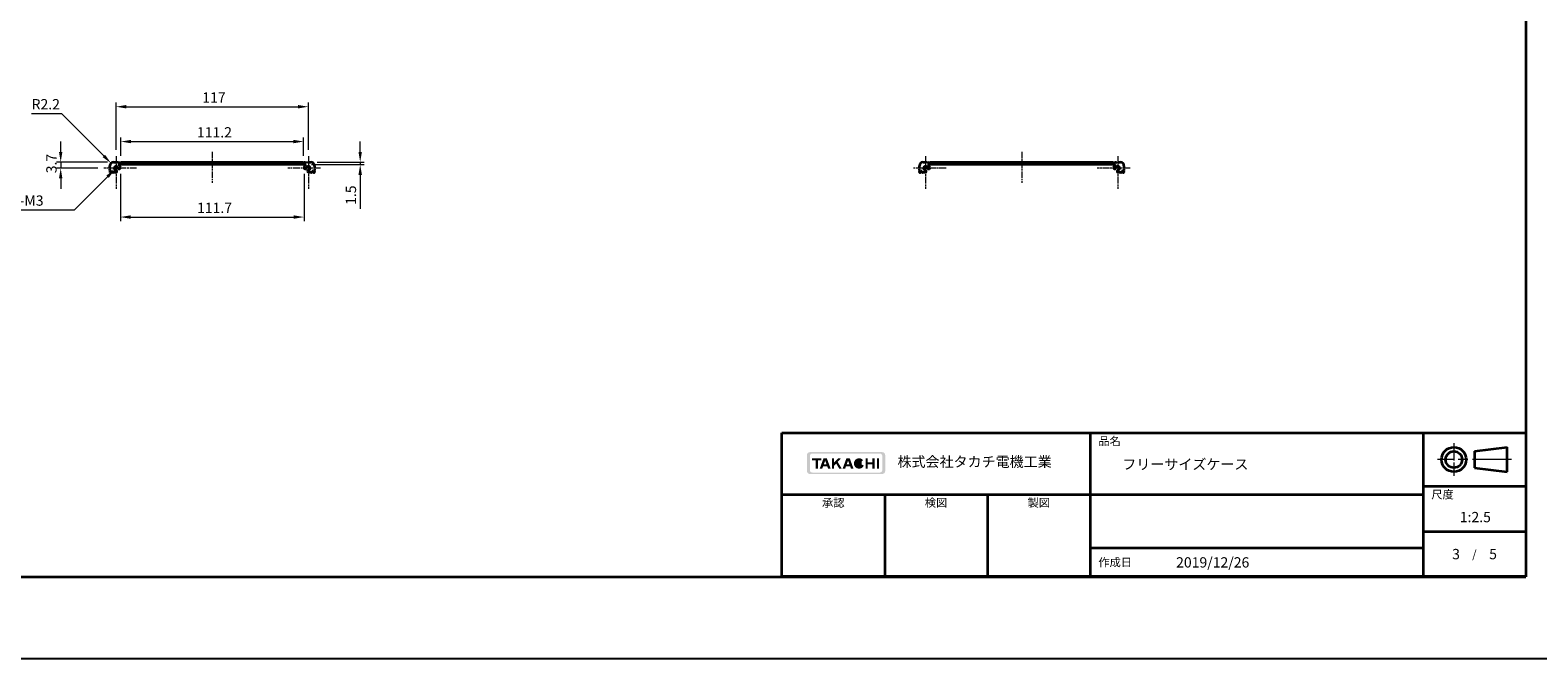
# Model space of a CAD drawing. Units: millimetres. Extents: x -50 to 7754, y -50 to 5419.
# Drawn here: x 1281 to 2198, y 4484 to 4867 of the extents above; entities that cross this region are included whole.
import ezdxf
from ezdxf.enums import TextEntityAlignment as Align

# ---------------------------------------------------------------- set-up
doc = ezdxf.new("R2010")
doc.units = ezdxf.units.MM
doc.header["$LTSCALE"] = 2
doc.linetypes.add('CHAIN', pattern=[0.3543, 0.2362, -0.0295, 0.0591, -0.0295])
doc.layers.get('Defpoints').update_dxf_attribs({"lineweight": 25})
for name, color, linetype, lineweight in [('Border (ISO)', 7, 'Continuous', 35), ('Dimension (ISO)', 7, 'Continuous', 18), ('Title (ISO)', 7, 'Continuous', 35), ('Visible (ISO)', 7, 'Continuous', 35)]:
    doc.layers.add(name, color=color, linetype=linetype, lineweight=lineweight)
for name, color, linetype, lineweight, true_color in [('Center Mark (ISO)', 7, 'Continuous', 18, 0x80ffff), ('Centerline (ISO)', 7, 'Continuous', 18, 0x80ffff), ('Hatch (ISO)', 1, 'Continuous', 18, 0xff0000)]:
    doc.layers.add(name, color=color, linetype=linetype, lineweight=lineweight, true_color=true_color)
doc.styles.add('Note Text (TK)', font='txt')
doc.dimstyles.new('Default - Method 1b (TK)', dxfattribs={"dimscale": 2, "dimtxt": 2.5, "dimasz": 2.5, "dimexe": 1, "dimexo": 1.5, "dimgap": 1, "dimtad": 1, "dimtoh": 1, "dimrnd": 1e-08, "dimdsep": 46, "dimtxsty": 'Note Text (TK)', "dimcen": 0.09, "dimdle": 5, "dimclrd": 100, "dimclre": 100, "dimclrt": 7, "dimadec": 1, "dimazin": 1, "dimtfac": 1, "dimtmove": 0, "dimatfit": 3, "dimfxl": 0, "dimtolj": 1, "dimlwd": -1, "dimlwe": -1, "dimarcsym": 0})

# ---------------------------------------------------------------- blocks, each defined once
blk = doc.blocks.new('図面枠 tk図枠')
at = {"layer": 'Border (ISO)'}
for p in [(405.5, 289), (14.5, 8)]:
    blk.add_line(p, (405.5, 8), dxfattribs=at)
blk = doc.blocks.new('表題欄 tk表題欄')
at = {"layer": 'Hatch (ISO)'}
h = blk.add_hatch(color=256, dxfattribs=at)
edge = h.paths.add_edge_path(flags=0)
edge.add_arc((98.49, 235.66), 0.596, 270, 360)
edge.add_line((99.09, 235.66), (99.09, 239.07))
edge.add_arc((98.49, 239.07), 0.596, 0, 90)
edge.add_line((98.49, 239.67), (82.05, 239.67))
edge.add_arc((82.05, 239.07), 0.596, 90, 180)
edge.add_line((81.46, 239.07), (81.46, 235.66))
edge.add_arc((82.05, 235.66), 0.596, 180, 270)
edge.add_line((82.05, 235.06), (98.49, 235.06))
edge = h.paths.add_edge_path()
edge.add_line((80.76, 239.32), (80.76, 235.41))
edge.add_arc((81.46, 235.41), 0.702, 180, 270)
edge.add_line((81.46, 234.71), (99.09, 234.71))
edge.add_arc((99.09, 235.41), 0.702, 270, 360)
edge.add_line((99.79, 235.41), (99.79, 239.32))
edge.add_arc((99.09, 239.32), 0.702, 0, 90)
edge.add_line((99.09, 240.02), (81.46, 240.02))
edge.add_arc((81.46, 239.32), 0.702, 90, 180)
for points in [[(81.99, 238.51), (81.99, 238.02), (82.84, 238.02), (82.84, 236.02), (83.42, 236.02), (83.42, 238.02), (84.27, 238.02), (84.27, 238.51)], [(88.6, 236.02), (87.86, 237.25), (87.33, 236.69), (87.33, 236.02), (86.81, 236.02), (86.81, 238.51), (87.33, 238.51), (87.33, 237.46), (88.31, 238.51), (89.02, 238.51), (88.24, 237.66), (89.22, 236.02)], [(95.01, 238.51), (95.01, 236.02), (95.53, 236.02), (95.53, 237.02), (96.69, 237.02), (96.69, 236.02), (97.2, 236.02), (97.2, 238.51), (96.69, 238.51), (96.69, 237.51), (95.53, 237.51), (95.53, 238.51)], [(97.76, 238.51), (97.76, 236.02), (98.28, 236.02), (98.28, 238.51)]]:
    blk.add_hatch(color=256, dxfattribs=at).paths.add_polyline_path(points)
h = blk.add_hatch(color=256, dxfattribs=at)
h.paths.add_polyline_path([(85.51, 237.07), (84.87, 237.07), (85.19, 237.94)], flags=0)
h.paths.add_polyline_path([(85.7, 236.56), (84.68, 236.56), (84.48, 236.02), (83.87, 236.02), (84.78, 238.51), (85.6, 238.51), (86.51, 236.02), (85.89, 236.02)])
h = blk.add_hatch(color=256, dxfattribs=at)
h.paths.add_polyline_path([(90.44, 237.07), (91.08, 237.07), (90.76, 237.94)], flags=0)
h.paths.add_polyline_path([(90.06, 236.02), (90.25, 236.56), (91.27, 236.56), (91.47, 236.02), (92.08, 236.02), (91.17, 238.51), (90.35, 238.51), (89.44, 236.02)])
h = blk.add_hatch(color=256, dxfattribs=at)
edge = h.paths.add_edge_path()
edge.add_arc((93.44, 237.26), 1.27, 38.5505, 336.582)
edge.add_line((94.61, 236.76), (94.09, 236.98))
edge.add_ellipse((93.44, 237.26), major_axis=(0, -0.8), ratio=0.867347, start_angle=124.651, end_angle=429.4109, ccw=False)
edge.add_line((94.01, 237.72), (94.44, 238.06))
at = {"layer": 'Title (ISO)'}
for p, q in [((74.67, 244.72), (255.67, 244.72)), ((74.67, 209.72), (74.67, 244.72)), ((149.67, 244.72), (149.67, 209.72)), ((230.67, 244.72), (230.67, 209.72)), ((255.67, 244.72), (255.67, 209.72)), ((243.17, 240.22), (251.17, 241.22)), ((243.17, 240.22), (243.17, 236.22)), ((251.17, 235.22), (251.17, 241.22)), ((243.17, 236.22), (251.17, 235.22)), ((230.67, 231.72), (255.67, 231.72)), ((74.67, 229.72), (230.67, 229.72)), ((99.67, 229.72), (99.67, 209.72)), ((124.67, 229.72), (124.67, 209.72)), ((230.67, 220.72), (255.67, 220.72)), ((149.67, 216.72), (230.67, 216.72)), ((255.67, 209.72), (74.67, 209.72))]:
    blk.add_line(p, q, dxfattribs=at)
at = {"layer": 'Title (ISO)', "color": 4, "linetype": 'CHAIN', "lineweight": 18, "ltscale": 8.88956, "true_color": 0x00ffff}
blk.add_line((238.17, 242.22), (238.17, 234.22), dxfattribs=at)
at = {"layer": 'Title (ISO)', "color": 4, "linetype": 'CHAIN', "lineweight": 18, "ltscale": 20.001633, "true_color": 0x00ffff}
blk.add_line((252.17, 238.22), (234.17, 238.22), dxfattribs=at)
at = {"layer": 'Title (ISO)'}
for radius in [3, 2]:
    blk.add_circle((238.17, 238.22), radius, dxfattribs=at)
at = {"layer": 'Title (ISO)', "color": 1, "true_color": 0xff0000, "char_height": 2, "line_spacing_factor": 1.5, "style": 'Note Text (TK)'}
for s, insert, attachment_point in [('\\fＭＳ Ｐゴシック|b0|i0;\\H2.0000;品名', (151.67, 242.72), 4), ('\\fＭＳ Ｐゴシック|b0|i0;\\H2.0000;承認', (87.17, 227.72), 5), ('\\fＭＳ Ｐゴシック|b0|i0;\\H2.0000;検図', (112.17, 227.72), 5), ('\\fＭＳ Ｐゴシック|b0|i0;\\H2.0000;製図', (137.17, 227.72), 5), ('\\fＭＳ Ｐゴシック|b0|i0;\\H2.0000;尺度', (232.67, 229.72), 4), ('\\fＭＳ Ｐゴシック|b0|i0;\\H2.0000;作成日', (151.67, 213.22), 4)]:
    blk.add_mtext(s, dxfattribs=dict(at, insert=insert, attachment_point=attachment_point))
at = {"layer": 'Title (ISO)', "color": 7, "line_spacing_factor": 1.5, "style": 'Note Text (TK)'}
for s, insert, char_height, attachment_point in [('株式会社タカチ電機工業', (102.79, 237.36), 2.5, 4), ('\\fＭＳ Ｐゴシック|b0|i0;\\H2.0000;/', (243.17, 215.22), 2, 5)]:
    blk.add_mtext(s, dxfattribs=dict(at, insert=insert, char_height=char_height, attachment_point=attachment_point))
at = {"layer": 'Title (ISO)', "color": 7, "style": 'Note Text (TK)'}
for tag, p in [('<品名>_001', (157.48, 235.82)), ('<ページ_No.>_001', (237.91, 213.97)), ('<総ページ数>_001', (246.76, 213.97)), ('作成日_001', (170.58, 211.94))]:
    blk.add_attdef(tag, p, '', height=2.5, dxfattribs=at)
blk.add_attdef('<尺度>', text='', height=2.5, dxfattribs=at).set_placement((243.17, 224.22), align=Align.MIDDLE_CENTER)
blk = doc.blocks.new('*D368')
at = {"layer": 'Defpoints', "color": 0, "transparency": 16777216}
for p in [(1447.06, 4798.73), (1335.86, 4786.23), (1447.06, 4786.23)]:
    blk.add_point(p, dxfattribs=at)
at = {"layer": 'Dimension (ISO)', "color": 100, "transparency": 16777216}
for p, q in [((1335.86, 4789.98), (1335.86, 4801.23)), ((1342.11, 4798.73), (1440.81, 4798.73)), ((1447.06, 4789.98), (1447.06, 4801.23))]:
    blk.add_line(p, q, dxfattribs=at)
for points in [[(1342.11, 4799.77), (1342.11, 4797.69), (1335.86, 4798.73)], [(1440.81, 4799.77), (1440.81, 4797.69), (1447.06, 4798.73)]]:
    blk.add_solid(points, dxfattribs=at)
at = {"layer": 'Dimension (ISO)', "color": 7, "transparency": 16777216, "insert": (1382.15, 4804.35), "char_height": 6.25, "attachment_point": 4, "style": 'Note Text (TK)'}
blk.add_mtext('\\A1;111.2', dxfattribs=at)
blk = doc.blocks.new('*D369')
at = {"layer": 'Defpoints', "color": 0, "transparency": 16777216}
for p in [(1449.96, 4819.93), (1332.96, 4789.93), (1449.96, 4789.93)]:
    blk.add_point(p, dxfattribs=at)
at = {"layer": 'Dimension (ISO)', "color": 100, "transparency": 16777216}
for p, q in [((1332.96, 4793.68), (1332.96, 4822.43)), ((1339.21, 4819.93), (1443.71, 4819.93)), ((1449.96, 4793.68), (1449.96, 4822.43))]:
    blk.add_line(p, q, dxfattribs=at)
for points in [[(1339.21, 4820.97), (1339.21, 4818.89), (1332.96, 4819.93)], [(1443.71, 4820.97), (1443.71, 4818.89), (1449.96, 4819.93)]]:
    blk.add_solid(points, dxfattribs=at)
at = {"layer": 'Dimension (ISO)', "color": 7, "transparency": 16777216, "insert": (1385.4, 4825.55), "char_height": 6.25, "attachment_point": 4, "style": 'Note Text (TK)'}
blk.add_mtext('\\A1;117', dxfattribs=at)
blk = doc.blocks.new('*D370')
at = {"layer": 'Defpoints', "color": 0, "transparency": 16777216}
for p in [(1299.26, 4782.53), (1325.56, 4782.53), (1331.46, 4786.23)]:
    blk.add_point(p, dxfattribs=at)
at = {"layer": 'Dimension (ISO)', "color": 100, "transparency": 16777216}
for p, q in [((1299.26, 4792.48), (1299.26, 4798.73)), ((1327.71, 4786.23), (1296.76, 4786.23)), ((1321.81, 4782.53), (1296.76, 4782.53)), ((1299.26, 4786.23), (1299.26, 4782.53)), ((1299.26, 4776.28), (1299.26, 4770.03))]:
    blk.add_line(p, q, dxfattribs=at)
for points in [[(1298.22, 4792.48), (1300.3, 4792.48), (1299.26, 4786.23)], [(1298.22, 4776.28), (1300.3, 4776.28), (1299.26, 4782.53)]]:
    blk.add_solid(points, dxfattribs=at)
at = {"layer": 'Dimension (ISO)', "color": 7, "transparency": 16777216, "insert": (1293.63, 4779.42), "char_height": 6.25, "attachment_point": 4, "rotation": 90, "style": 'Note Text (TK)'}
blk.add_mtext('\\A1;3.7', dxfattribs=at)
blk = doc.blocks.new('*D371')
at = {"layer": 'Defpoints', "color": 0, "transparency": 16777216}
for p in [(1335.59, 4782.8), (1447.33, 4782.8), (1447.33, 4752.8)]:
    blk.add_point(p, dxfattribs=at)
at = {"layer": 'Dimension (ISO)', "color": 100, "transparency": 16777216}
for p, q in [((1335.59, 4779.05), (1335.59, 4750.3)), ((1447.33, 4779.05), (1447.33, 4750.3)), ((1341.84, 4752.8), (1441.08, 4752.8))]:
    blk.add_line(p, q, dxfattribs=at)
for points in [[(1341.84, 4753.84), (1341.84, 4751.76), (1335.59, 4752.8)], [(1441.08, 4753.84), (1441.08, 4751.76), (1447.33, 4752.8)]]:
    blk.add_solid(points, dxfattribs=at)
at = {"layer": 'Dimension (ISO)', "color": 7, "transparency": 16777216, "insert": (1382.21, 4758.42), "char_height": 6.25, "attachment_point": 4, "style": 'Note Text (TK)'}
blk.add_mtext('\\A1;111.7', dxfattribs=at)
blk = doc.blocks.new('*D372')
at = {"layer": 'Defpoints', "color": 0, "transparency": 16777216}
for p in [(1448.18, 4784.73), (1451.46, 4786.23), (1481.46, 4784.73)]:
    blk.add_point(p, dxfattribs=at)
at = {"layer": 'Dimension (ISO)', "color": 100, "transparency": 16777216}
for p, q in [((1481.46, 4792.48), (1481.46, 4798.73)), ((1451.93, 4784.73), (1483.96, 4784.73)), ((1455.21, 4786.23), (1483.96, 4786.23)), ((1481.46, 4786.23), (1481.46, 4784.73)), ((1481.46, 4778.48), (1481.46, 4757.71))]:
    blk.add_line(p, q, dxfattribs=at)
for points in [[(1480.42, 4792.48), (1482.5, 4792.48), (1481.46, 4786.23)], [(1480.42, 4778.48), (1482.5, 4778.48), (1481.46, 4784.73)]]:
    blk.add_solid(points, dxfattribs=at)
at = {"layer": 'Dimension (ISO)', "color": 7, "transparency": 16777216, "insert": (1475.83, 4760.21), "char_height": 6.25, "attachment_point": 4, "rotation": 90, "style": 'Note Text (TK)'}
blk.add_mtext('\\A1;1.5', dxfattribs=at)
blk = doc.blocks.new('*D373')
at = {"layer": 'Defpoints', "color": 0, "transparency": 16777216}
for p in [(1329.9, 4785.58), (1331.46, 4784.03)]:
    blk.add_point(p, dxfattribs=at)
at = {"layer": 'Dimension (ISO)', "color": 100, "transparency": 16777216}
for p, q in [((1281.57, 4815.81), (1299.67, 4815.81)), ((1299.67, 4815.81), (1325.48, 4790))]:
    blk.add_line(p, q, dxfattribs=at)
blk.add_solid([(1326.22, 4790.74), (1324.75, 4789.27), (1329.9, 4785.58)], dxfattribs=at)
at = {"layer": 'Dimension (ISO)', "color": 7, "transparency": 16777216, "insert": (1281.57, 4821.44), "char_height": 6.25, "attachment_point": 4, "style": 'Note Text (TK)'}
blk.add_mtext('\\A1;R2.2', dxfattribs=at)
blk = doc.blocks.new('*D374')
at = {"layer": 'Defpoints', "color": 0, "transparency": 16777216}
for p in [(1332.14, 4781.71), (1332.96, 4782.53)]:
    blk.add_point(p, dxfattribs=at)
at = {"layer": 'Dimension (ISO)', "color": 100, "transparency": 16777216}
for p, q in [((1307.62, 4757.19), (1327.72, 4777.29)), ((1267.59, 4757.19), (1307.62, 4757.19))]:
    blk.add_line(p, q, dxfattribs=at)
blk.add_solid([(1326.99, 4778.03), (1328.46, 4776.56), (1332.14, 4781.71)], dxfattribs=at)
at = {"layer": 'Dimension (ISO)', "color": 7, "transparency": 16777216, "insert": (1267.59, 4762.82), "char_height": 6.25, "attachment_point": 4, "style": 'Note Text (TK)'}
blk.add_mtext('\\A1; \\fＭＳ Ｐゴシック|b0|i0;\\H6.2500;4-M3', dxfattribs=at)

msp = doc.modelspace()

# ---------------------------------------------------------------- linework, layer by layer
at = {"color": 6}
msp.add_lwpolyline([(-50, 5286.5), (3453.5, 5286.5), (3453.5, 4484), (-50, 4484)], close=True, dxfattribs=at)
at = {"layer": 'Center Mark (ISO)', "linetype": 'CHAIN', "ltscale": 8.845111}
for p, q in [((1332.9568, 4789.9271), (1332.9568, 4770.0271)), ((1449.9568, 4789.9271), (1449.9568, 4770.0271)), ((1825.3623, 4789.9271), (1825.3623, 4770.0271)), ((1942.3623, 4789.9271), (1942.3623, 4770.0271)), ((1345.4568, 4782.5271), (1325.5568, 4782.5271)), ((1457.3568, 4782.5271), (1437.4568, 4782.5271)), ((1837.8623, 4782.5271), (1817.9623, 4782.5271)), ((1949.7623, 4782.5271), (1929.8623, 4782.5271))]:
    msp.add_line(p, q, dxfattribs=at)
at = {"layer": 'Centerline (ISO)', "linetype": 'CHAIN', "ltscale": 8.378404}
for p, q in [((1391.4568, 4792.4771), (1391.4568, 4773.6271)), ((1883.8623, 4792.4771), (1883.8623, 4773.6271))]:
    msp.add_line(p, q, dxfattribs=at)
at = {"layer": 'Visible (ISO)'}
for p, q in [((1329.2568, 4782.3771), (1329.2568, 4784.0271)), ((1329.5068, 4782.1271), (1329.2568, 4782.3771)), ((1329.2568, 4781.8771), (1329.5068, 4782.1271)), ((1329.2568, 4781.6271), (1329.2568, 4781.8771)), ((1329.5068, 4781.3771), (1329.2568, 4781.6271)), ((1329.2568, 4781.1271), (1329.5068, 4781.3771)), ((1329.2568, 4780.8771), (1329.2568, 4781.1271)), ((1329.5068, 4780.6271), (1329.2568, 4780.8771)), ((1329.2568, 4780.3771), (1329.5068, 4780.6271)), ((1329.2568, 4780.1271), (1329.2568, 4780.3771)), ((1329.6568, 4779.8771), (1329.5068, 4779.8771)), ((1330.2068, 4780.6271), (1329.9568, 4780.3771)), ((1329.9568, 4780.3771), (1329.9568, 4780.1771)), ((1330.8068, 4780.6271), (1330.2068, 4780.6271)), ((1330.8068, 4780.1771), (1330.8068, 4780.6271)), ((1332.8888, 4779.8771), (1331.1068, 4779.8771)), ((1331.4568, 4786.2271), (1333.1068, 4786.2271)), ((1333.1068, 4786.2271), (1333.3568, 4785.9771)), ((1333.3568, 4785.9771), (1333.6068, 4786.2271)), ((1333.6068, 4786.2271), (1333.8568, 4786.2271)), ((1333.8568, 4786.2271), (1334.1068, 4785.9771)), ((1334.1068, 4785.9771), (1334.3568, 4786.2271)), ((1334.3568, 4786.2271), (1334.6068, 4786.2271)), ((1334.6068, 4786.2271), (1334.8568, 4785.9771)), ((1448.1813, 4784.7271), (1334.7323, 4784.7271)), ((1334.8568, 4785.9771), (1335.1068, 4786.2271)), ((1335.1068, 4786.2271), (1335.3568, 4786.2271)), ((1335.3568, 4786.2271), (1335.6068, 4785.9771)), ((1335.6068, 4785.9771), (1335.8568, 4786.2271)), ((1335.8568, 4786.2271), (1447.0568, 4786.2271)), ((1447.0568, 4786.2271), (1447.3068, 4785.9771)), ((1447.3068, 4785.9771), (1447.5568, 4786.2271)), ((1447.5568, 4786.2271), (1447.8068, 4786.2271)), ((1447.8068, 4786.2271), (1448.0568, 4785.9771)), ((1448.0568, 4785.9771), (1448.3068, 4786.2271)), ((1448.3068, 4786.2271), (1448.5568, 4786.2271)), ((1448.5568, 4786.2271), (1448.8068, 4785.9771)), ((1448.8068, 4785.9771), (1449.0568, 4786.2271)), ((1449.0568, 4786.2271), (1449.3068, 4786.2271)), ((1449.3068, 4786.2271), (1449.5568, 4785.9771)), ((1449.5568, 4785.9771), (1449.8068, 4786.2271)), ((1449.8068, 4786.2271), (1451.4568, 4786.2271)), ((1451.8068, 4779.8771), (1450.0247, 4779.8771)), ((1452.1068, 4780.6271), (1452.1068, 4780.1771)), ((1452.7068, 4780.6271), (1452.1068, 4780.6271)), ((1452.9568, 4780.3771), (1452.7068, 4780.6271)), ((1452.9568, 4780.1771), (1452.9568, 4780.3771)), ((1453.4068, 4779.8771), (1453.2568, 4779.8771)), ((1453.6568, 4782.3771), (1453.4068, 4782.1271)), ((1453.4068, 4782.1271), (1453.6568, 4781.8771)), ((1453.6568, 4781.6271), (1453.4068, 4781.3771)), ((1453.4068, 4781.3771), (1453.6568, 4781.1271)), ((1453.6568, 4780.8771), (1453.4068, 4780.6271)), ((1453.4068, 4780.6271), (1453.6568, 4780.3771)), ((1453.6568, 4784.0271), (1453.6568, 4782.3771)), ((1453.6568, 4781.8771), (1453.6568, 4781.6271)), ((1453.6568, 4781.1271), (1453.6568, 4780.8771)), ((1453.6568, 4780.3771), (1453.6568, 4780.1271)), ((1821.6623, 4782.3771), (1821.6623, 4784.0271)), ((1821.9123, 4782.1271), (1821.6623, 4782.3771)), ((1821.6623, 4781.8771), (1821.9123, 4782.1271)), ((1821.6623, 4781.6271), (1821.6623, 4781.8771)), ((1821.9123, 4781.3771), (1821.6623, 4781.6271)), ((1821.6623, 4781.1271), (1821.9123, 4781.3771)), ((1821.6623, 4780.8771), (1821.6623, 4781.1271)), ((1821.9123, 4780.6271), (1821.6623, 4780.8771)), ((1821.6623, 4780.3771), (1821.9123, 4780.6271)), ((1821.6623, 4780.1271), (1821.6623, 4780.3771)), ((1822.0623, 4779.8771), (1821.9123, 4779.8771)), ((1822.6123, 4780.6271), (1822.3623, 4780.3771)), ((1822.3623, 4780.3771), (1822.3623, 4780.1771)), ((1823.2123, 4780.6271), (1822.6123, 4780.6271)), ((1823.2123, 4780.1771), (1823.2123, 4780.6271)), ((1825.2944, 4779.8771), (1823.5123, 4779.8771)), ((1823.8623, 4786.2271), (1825.5123, 4786.2271)), ((1825.5123, 4786.2271), (1825.7623, 4785.9771)), ((1825.7623, 4785.9771), (1826.0123, 4786.2271)), ((1826.0123, 4786.2271), (1826.2623, 4786.2271)), ((1826.2623, 4786.2271), (1826.5123, 4785.9771)), ((1826.5123, 4785.9771), (1826.7623, 4786.2271)), ((1826.7623, 4786.2271), (1827.0123, 4786.2271)), ((1827.0123, 4786.2271), (1827.2623, 4785.9771)), ((1940.5868, 4784.7271), (1827.1378, 4784.7271)), ((1827.2623, 4785.9771), (1827.5123, 4786.2271)), ((1827.5123, 4786.2271), (1827.7623, 4786.2271)), ((1827.7623, 4786.2271), (1828.0123, 4785.9771)), ((1828.0123, 4785.9771), (1828.2623, 4786.2271)), ((1828.2623, 4786.2271), (1939.4623, 4786.2271)), ((1939.4623, 4786.2271), (1939.7123, 4785.9771)), ((1939.7123, 4785.9771), (1939.9623, 4786.2271)), ((1939.9623, 4786.2271), (1940.2123, 4786.2271)), ((1940.2123, 4786.2271), (1940.4623, 4785.9771)), ((1940.4623, 4785.9771), (1940.7123, 4786.2271)), ((1940.7123, 4786.2271), (1940.9623, 4786.2271)), ((1940.9623, 4786.2271), (1941.2123, 4785.9771)), ((1941.2123, 4785.9771), (1941.4623, 4786.2271)), ((1941.4623, 4786.2271), (1941.7123, 4786.2271)), ((1941.7123, 4786.2271), (1941.9623, 4785.9771)), ((1941.9623, 4785.9771), (1942.2123, 4786.2271)), ((1942.2123, 4786.2271), (1943.8623, 4786.2271)), ((1944.2123, 4779.8771), (1942.4303, 4779.8771)), ((1944.5123, 4780.6271), (1944.5123, 4780.1771)), ((1945.1123, 4780.6271), (1944.5123, 4780.6271)), ((1945.3623, 4780.3771), (1945.1123, 4780.6271)), ((1945.3623, 4780.1771), (1945.3623, 4780.3771)), ((1945.8123, 4779.8771), (1945.6623, 4779.8771)), ((1946.0623, 4782.3771), (1945.8123, 4782.1271)), ((1945.8123, 4782.1271), (1946.0623, 4781.8771)), ((1946.0623, 4781.6271), (1945.8123, 4781.3771)), ((1945.8123, 4781.3771), (1946.0623, 4781.1271)), ((1946.0623, 4780.8771), (1945.8123, 4780.6271)), ((1945.8123, 4780.6271), (1946.0623, 4780.3771)), ((1946.0623, 4784.0271), (1946.0623, 4782.3771)), ((1946.0623, 4781.8771), (1946.0623, 4781.6271)), ((1946.0623, 4781.1271), (1946.0623, 4780.8771)), ((1946.0623, 4780.3771), (1946.0623, 4780.1271))]:
    msp.add_line(p, q, dxfattribs=at)
for centre, radius, start, end in [((1331.4568, 4784.0271), 2.2, 90, 180), ((1329.5068, 4780.1271), 0.25, 180, 270), ((1329.6568, 4780.1771), 0.3, 270, 0), ((1331.1068, 4780.1771), 0.3, 180, 270), ((1332.9568, 4782.5271), 1.15, 8.2067026, 261.7584442), ((1332.6496, 4780.6086), 0.7933, 299.0088612, 79.6636801), ((1332.8888, 4780.1771), 0.3, 270, 299.0088612), ((1334.8373, 4782.7984), 0.75, 188.2067026, 8.2067026), ((1334.7323, 4784.6271), 0.1, 90, 229.785829), ((1332.9568, 4782.5271), 2.65, 8.2067026, 49.785829), ((1448.0762, 4782.7984), 0.75, 171.7932974, 351.7932974), ((1449.9568, 4782.5271), 2.65, 130.214171, 171.7932974), ((1448.1813, 4784.6271), 0.1, 310.214171, 90), ((1449.9568, 4782.5271), 1.15, 278.2415558, 171.7932974), ((1450.264, 4780.6086), 0.7933, 100.3363199, 240.9911388), ((1450.0247, 4780.1771), 0.3, 240.9911388, 270), ((1451.4568, 4784.0271), 2.2, 0, 90), ((1451.8068, 4780.1771), 0.3, 270, 0), ((1453.2568, 4780.1771), 0.3, 180, 270), ((1453.4068, 4780.1271), 0.25, 270, 0), ((1823.8623, 4784.0271), 2.2, 90, 180), ((1821.9123, 4780.1271), 0.25, 180, 270), ((1822.0623, 4780.1771), 0.3, 270, 0), ((1823.5123, 4780.1771), 0.3, 180, 270), ((1825.3623, 4782.5271), 1.15, 8.2067026, 261.7584442), ((1825.0551, 4780.6086), 0.7933, 299.0088612, 79.6636801), ((1825.2944, 4780.1771), 0.3, 270, 299.0088612), ((1827.2429, 4782.7984), 0.75, 188.2067026, 8.2067026), ((1827.1378, 4784.6271), 0.1, 90, 229.785829), ((1825.3623, 4782.5271), 2.65, 8.2067026, 49.785829), ((1940.4818, 4782.7984), 0.75, 171.7932974, 351.7932974), ((1942.3623, 4782.5271), 2.65, 130.214171, 171.7932974), ((1940.5868, 4784.6271), 0.1, 310.214171, 90), ((1942.3623, 4782.5271), 1.15, 278.2415558, 171.7932974), ((1942.6695, 4780.6086), 0.7933, 100.3363199, 240.9911388), ((1942.4303, 4780.1771), 0.3, 240.9911388, 270), ((1943.8623, 4784.0271), 2.2, 0, 90), ((1944.2123, 4780.1771), 0.3, 270, 0), ((1945.6623, 4780.1771), 0.3, 180, 270), ((1945.8123, 4780.1271), 0.25, 270, 0)]:
    msp.add_arc(centre, radius, start, end, dxfattribs=at)

# ---------------------------------------------------------------- block references
at = {"xscale": 2.5, "yscale": 2.5, "zscale": 2.5}
msp.add_blockref('図面枠 tk図枠', (1176.75, 4514), dxfattribs=at)
ref = msp.add_blockref('表題欄 tk表題欄', (1551.3373, 4009.7114), dxfattribs=dict(xscale=2.5, yscale=2.5, zscale=2.5))
ref.add_attrib('<品名>_001', 'フリーサイズケース', (1945.0384, 4599.2521), dxfattribs={"layer": 'Title (ISO)', "color": 7, "height": 6.25, "style": 'Note Text (TK)'})
ref.add_attrib('<尺度>_001', '1:2.5', (2150.3366, 4567.125), dxfattribs={"layer": 'Title (ISO)', "color": 7, "height": 6.25, "style": 'Note Text (TK)'})
ref.add_attrib('作成日_001', '2019/12/26', (1977.7905, 4539.5717), dxfattribs={"layer": 'Title (ISO)', "color": 7, "height": 6.25, "style": 'Note Text (TK)'})
ref.add_attrib('<ページ_No.>_001', '3', (2145.7273, 4544.625), dxfattribs={"layer": 'Title (ISO)', "color": 7, "height": 6.25, "style": 'Note Text (TK)'})
ref.add_attrib('<総ページ数>_001', '5', (2168.2273, 4544.625), dxfattribs={"layer": 'Title (ISO)', "color": 7, "height": 6.25, "style": 'Note Text (TK)'})

# ---------------------------------------------------------------- dimensions: what is measured, and where the dimension line sits
at = {"layer": 'Dimension (ISO)', "color": 100, "true_color": 0x00ff3f}
dim = msp.add_radius_dim(center=(1331.4568, 4784.0271), mpoint=(1329.9012, 4785.5828), dimstyle='Default - Method 1b (TK)', override={"dimscale": 0, "dimtxt": 6.25, "dimasz": 6.25, "dimexe": 2.5, "dimexo": 3.75, "dimgap": 2.5, "dimtih": 1, "dimdec": 2, "dimlfac": 1, "dimcen": 0, "dimtol": 0, "dimlim": 0, "dimtp": 0, "dimtm": 0, "dimtdec": 2, "dimtofl": 0}, dxfattribs=at)
dim.commit()
dim.dimension.update_dxf_attribs({"geometry": '*D373', "text_midpoint": (1289.2802, 4815.8126), "dimtype": 164})
for base, p1, p2, angle, override, picture, middle in [((1449.9568, 4819.9271), (1332.9568, 4789.9271), (1449.9568, 4789.9271), 180, {"dimscale": 0, "dimtxt": 6.25, "dimasz": 6.25, "dimexe": 2.5, "dimexo": 3.75, "dimgap": 2.5, "dimtoh": 0, "dimdec": 2, "dimcen": 0.225, "dimtol": 0, "dimlim": 0, "dimtp": 0, "dimtm": 0, "dimtdec": 2, "dimtofl": 0, "dimatfit": 1}, '*D369', (1391.4568, 4819.9271)), ((1447.0568, 4798.7271), (1335.8568, 4786.2271), (1447.0568, 4786.2271), 180, {"dimscale": 0, "dimtxt": 6.25, "dimasz": 6.25, "dimexe": 2.5, "dimexo": 3.75, "dimgap": 2.5, "dimtoh": 0, "dimdec": 2, "dimcen": 0.225, "dimtol": 0, "dimlim": 0, "dimtp": 0, "dimtm": 0, "dimtdec": 2, "dimtofl": 0, "dimatfit": 1}, '*D368', (1391.4568, 4798.7271)), ((1299.2568, 4782.5271), (1331.4568, 4786.2271), (1325.5568, 4782.5271), 270, {"dimscale": 0, "dimtxt": 6.25, "dimasz": 6.25, "dimexe": 2.5, "dimexo": 3.75, "dimgap": 2.5, "dimtoh": 0, "dimdec": 2, "dimcen": 0.225, "dimtol": 0, "dimlim": 0, "dimtp": 0, "dimtm": 0, "dimtdec": 2, "dimtofl": 1, "dimatfit": 1}, '*D370', (1299.2568, 4784.3771)), ((1481.4568, 4784.7271), (1451.4568, 4786.2271), (1448.1813, 4784.7271), 270, {"dimscale": 0, "dimtxt": 6.25, "dimasz": 6.25, "dimexe": 2.5, "dimexo": 3.75, "dimgap": 2.5, "dimtoh": 0, "dimdec": 2, "dimcen": 0.225, "dimtol": 0, "dimlim": 0, "dimtp": 0, "dimtm": 0, "dimtdec": 2, "dimtofl": 1, "dimatfit": 1}, '*D372', (1481.4568, 4764.9686)), ((1447.3262, 4752.7984), (1335.5873, 4782.7984), (1447.3262, 4782.7984), 180, {"dimscale": 0, "dimtxt": 6.25, "dimasz": 6.25, "dimexe": 2.5, "dimexo": 3.75, "dimgap": 2.5, "dimtoh": 0, "dimdec": 1, "dimcen": 0.225, "dimtol": 0, "dimlim": 0, "dimtp": 0, "dimtm": 0, "dimtdec": 2, "dimtofl": 0, "dimatfit": 1}, '*D371', (1391.4568, 4752.7984))]:
    dim = msp.add_linear_dim(base=base, p1=p1, p2=p2, angle=angle, dimstyle='Default - Method 1b (TK)', override=override, dxfattribs=at)
    dim.commit()
    dim.dimension.update_dxf_attribs({"geometry": picture, "text_midpoint": middle, "dimtype": 160})
dim = msp.add_radius_dim(center=(1332.9568, 4782.5271), mpoint=(1332.1436, 4781.714), text=' \\fＭＳ Ｐゴシック|b0|i0;\\H6.2500;4-M3', dimstyle='Default - Method 1b (TK)', override={"dimscale": 0, "dimtxt": 6.25, "dimasz": 6.25, "dimexe": 2.5, "dimexo": 3.75, "dimgap": 2.5, "dimtih": 1, "dimdec": 2, "dimlfac": 1, "dimcen": 0, "dimtol": 0, "dimlim": 0, "dimtp": 0, "dimtm": 0, "dimtdec": 2, "dimtofl": 0}, dxfattribs=at)
dim.commit()
dim.dimension.update_dxf_attribs({"geometry": '*D374', "text_midpoint": (1278.9351, 4757.1933), "dimtype": 164})

doc.saveas('drawing.dxf')
